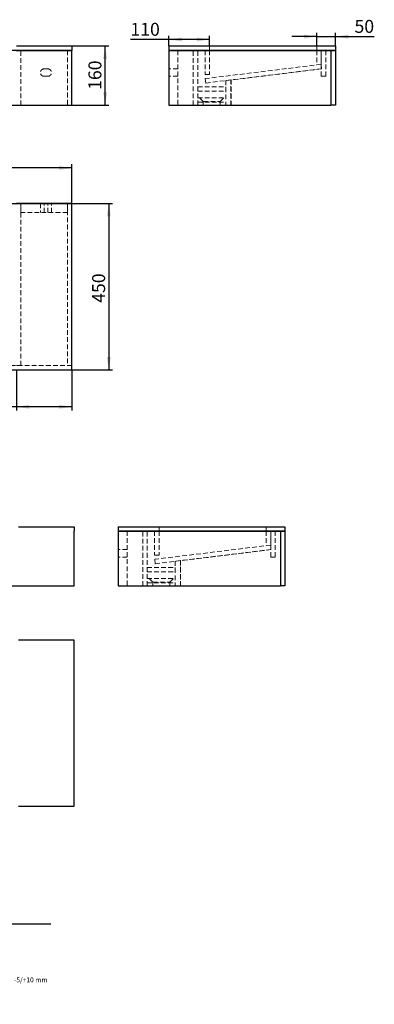
# Model space of a CAD drawing. Units: millimetres. Extents: x 57 to 2875, y 132 to 2796.
# Drawn here: x 1916 to 2875, y 132 to 2796 of the extents above; entities that cross this region are included whole.
import ezdxf

# ---------------------------------------------------------------- set-up
doc = ezdxf.new("R2010")
doc.units = ezdxf.units.MM
doc.header["$LTSCALE"] = 10
doc.linetypes.add('HIDDEN', pattern=[1.905, 1.27, -0.635])
doc.layers.add('TBLOCK', color=7, linetype='Continuous', lineweight=25)
doc.styles.add('SLDTEXTSTYLE1', font='TXT', dxfattribs={"width": 0.605})
doc.dimstyles.new('SLDDIMSTYLE0', dxfattribs={"dimtxt": 35, "dimasz": 35, "dimexe": 0, "dimexo": 0.0625, "dimgap": 8.75, "dimtad": 2, "dimdec": 0, "dimrnd": 1e-09, "dimzin": 12, "dimdsep": 46, "dimtxsty": 'SLDTEXTSTYLE1', "dimsah": 1, "dimcen": 0.09, "dimadec": 0, "dimazin": 3, "dimtfac": 1, "dimtdec": 3, "dimtofl": 0, "dimtmove": 0, "dimatfit": 3, "dimfxl": 1, "dimfrac": 2, "dimtolj": 1, "dimtzin": 12, "dimarcsym": 0})
doc.dimstyles.new('SLDDIMSTYLE1', dxfattribs={"dimtxt": 35, "dimasz": 35, "dimexe": 0, "dimexo": 0.0625, "dimgap": 8.75, "dimtad": 2, "dimrnd": 1e-09, "dimzin": 12, "dimdsep": 46, "dimtxsty": 'SLDTEXTSTYLE1', "dimsah": 1, "dimcen": 0.09, "dimadec": 0, "dimazin": 3, "dimtfac": 1, "dimtdec": 3, "dimtmove": 0, "dimatfit": 0, "dimfxl": 1, "dimfrac": 2, "dimtolj": 1, "dimtzin": 12, "dimarcsym": 0})
doc.dimstyles.new('SLDDIMSTYLE2', dxfattribs={"dimtxt": 35, "dimasz": 35, "dimexe": 0, "dimexo": 0.0625, "dimgap": 8.75, "dimtad": 2, "dimrnd": 1e-09, "dimzin": 12, "dimdsep": 46, "dimtxsty": 'SLDTEXTSTYLE1', "dimsah": 1, "dimcen": 0.09, "dimadec": 0, "dimazin": 3, "dimtfac": 1, "dimtdec": 3, "dimtofl": 0, "dimtmove": 0, "dimatfit": 3, "dimfxl": 1, "dimfrac": 2, "dimtolj": 1, "dimtzin": 12, "dimarcsym": 0})

# ---------------------------------------------------------------- blocks, each defined once
blk = doc.blocks.new('SW_NOTE_0')
at = {"layer": 'TBLOCK', "color": 0, "char_height": 13.229, "attachment_point": 1, "style": 'SLDTEXTSTYLE1'}
for s, insert in [('Note:  ALL TOLERANCES for 1m +/- 5 mm, above 1m -5/+10 mm', (0, 17.1)), ('PAA reserve the right to solely make minor changes', (0, -10.6)), ('to the product construction and appearance', (0, -38.2))]:
    blk.add_mtext(s, dxfattribs=dict(at, insert=insert))
blk = doc.blocks.new('_D')
at = {"layer": 'TBLOCK', "transparency": 16777216}
for p, q in [((2057, 2725.3), (2157, 2725.3)), ((2147, 2565.3), (2147, 2725.3)), ((2057, 2565.3), (2157, 2565.3))]:
    blk.add_line(p, q, dxfattribs=at)
for points in [[(2147, 2725.3), (2141.6, 2690.3), (2152.3, 2690.3)], [(2147, 2565.3), (2152.3, 2600.3), (2141.6, 2600.3)]]:
    blk.add_solid(points, dxfattribs=at)
at = {"layer": 'TBLOCK', "transparency": 16777216, "insert": (2101.8, 2606.5), "char_height": 35, "attachment_point": 1, "rotation": 90, "style": 'SLDTEXTSTYLE1'}
blk.add_mtext('160', dxfattribs=at)
blk = doc.blocks.new('_D_1')
at = {"layer": 'TBLOCK', "transparency": 16777216}
for p, q in [((2719.3, 2750.7), (2652, 2750.7)), ((2719.3, 2725.4), (2719.3, 2760.7)), ((2719.3, 2750.7), (2769.3, 2750.7)), ((2769.3, 2725.4), (2769.3, 2760.7)), ((2769.3, 2750.7), (2874.6, 2750.7))]:
    blk.add_line(p, q, dxfattribs=at)
for points in [[(2719.3, 2750.7), (2684.3, 2756.1), (2684.3, 2745.3)], [(2769.3, 2750.7), (2804.3, 2745.3), (2804.3, 2756.1)]]:
    blk.add_solid(points, dxfattribs=at)
at = {"layer": 'TBLOCK', "transparency": 16777216, "insert": (2821.1, 2795.8), "char_height": 35, "attachment_point": 1, "style": 'SLDTEXTSTYLE1'}
blk.add_mtext('50', dxfattribs=at)
blk = doc.blocks.new('_D_2')
at = {"layer": 'TBLOCK', "transparency": 16777216}
for p, q in [((2319.3, 2725.4), (2319.3, 2752.8)), ((2429.3, 2725.4), (2429.3, 2752.8)), ((2319.3, 2742.8), (2215.3, 2742.8)), ((2429.3, 2742.8), (2319.3, 2742.8))]:
    blk.add_line(p, q, dxfattribs=at)
for points in [[(2319.3, 2742.8), (2354.3, 2737.4), (2354.3, 2748.2)], [(2429.3, 2742.8), (2394.3, 2748.2), (2394.3, 2737.4)]]:
    blk.add_solid(points, dxfattribs=at)
at = {"layer": 'TBLOCK', "transparency": 16777216, "insert": (2215.3, 2787.9), "char_height": 35, "attachment_point": 1, "style": 'SLDTEXTSTYLE1'}
blk.add_mtext('110', dxfattribs=at)
blk = doc.blocks.new('_D_3')
at = {"layer": 'TBLOCK', "transparency": 16777216}
for p, q in [((57, 2299), (2166.9, 2299)), ((2156.9, 2299), (2156.9, 1849)), ((57, 1849), (2166.9, 1849))]:
    blk.add_line(p, q, dxfattribs=at)
for points in [[(2156.9, 2299), (2151.5, 2264), (2162.3, 2264)], [(2156.9, 1849), (2162.3, 1884), (2151.5, 1884)]]:
    blk.add_solid(points, dxfattribs=at)
at = {"layer": 'TBLOCK', "transparency": 16777216, "insert": (2111.8, 2030.4), "char_height": 35, "attachment_point": 1, "rotation": 90, "style": 'SLDTEXTSTYLE1'}
blk.add_mtext('450', dxfattribs=at)
blk = doc.blocks.new('_D_4')
at = {"layer": 'TBLOCK', "transparency": 16777216}
for p, q in [((56.9, 2299.1), (56.9, 2405.2)), ((2056.9, 2299.1), (2056.9, 2405.2)), ((2056.9, 2395.2), (56.9, 2395.2))]:
    blk.add_line(p, q, dxfattribs=at)
for points in [[(56.9, 2395.2), (91.9, 2389.8), (91.9, 2400.5)], [(2056.9, 2395.2), (2021.9, 2400.5), (2021.9, 2389.8)]]:
    blk.add_solid(points, dxfattribs=at)
at = {"layer": 'TBLOCK', "transparency": 16777216, "insert": (986.8, 2440.3), "char_height": 35, "attachment_point": 1, "style": 'SLDTEXTSTYLE1'}
blk.add_mtext('600-3000', dxfattribs=at)
blk = doc.blocks.new('_D_6')
at = {"layer": 'TBLOCK', "transparency": 16777216}
for p, q in [((1906.9, 1848.9), (1906.9, 1739)), ((2056.9, 1848.9), (2056.9, 1739)), ((1906.9, 1749), (1711.9, 1749)), ((2056.9, 1749), (1906.9, 1749))]:
    blk.add_line(p, q, dxfattribs=at)
for points in [[(1906.9, 1749), (1941.9, 1743.6), (1941.9, 1754.4)], [(2056.9, 1749), (2021.9, 1754.4), (2021.9, 1743.6)]]:
    blk.add_solid(points, dxfattribs=at)
at = {"layer": 'TBLOCK', "transparency": 16777216, "char_height": 35, "attachment_point": 1, "style": 'SLDTEXTSTYLE1'}
for s, insert in [('min.', (1711.9, 1794.1)), ('150', (1802.7, 1794.1))]:
    blk.add_mtext(s, dxfattribs=dict(at, insert=insert))

msp = doc.modelspace()

# ---------------------------------------------------------------- linework, layer by layer
at = {"color": 7, "linetype": 'Continuous', "lineweight": 25}
for p, q in [((1906.911, 2725.272), (2056.911, 2725.272)), ((2056.911, 2725.272), (2056.911, 2713.272)), ((2319.327, 2725.272), (2769.327, 2725.272)), ((2319.327, 2725.272), (2319.327, 2713.272)), ((2769.327, 2725.272), (2769.327, 2713.272)), ((2056.911, 2713.272), (56.911, 2713.272)), ((1906.911, 2713.272), (2056.911, 2713.272)), ((2056.911, 2565.272), (2056.911, 2713.272)), ((2319.327, 2713.272), (2769.327, 2713.272)), ((2757.327, 2713.272), (2319.327, 2713.272)), ((2319.327, 2713.272), (2319.327, 2565.272)), ((2757.327, 2713.272), (2757.327, 2565.272)), ((2769.327, 2713.272), (2757.327, 2713.272)), ((2769.327, 2713.272), (2769.327, 2565.272)), ((56.911, 2565.272), (2056.911, 2565.272)), ((2319.327, 2565.272), (2757.327, 2565.272)), ((2769.327, 2565.272), (2757.327, 2565.272)), ((2056.911, 2298.97), (1906.911, 2298.97)), ((2056.911, 1848.97), (2056.911, 2298.97)), ((1906.911, 1848.97), (2056.911, 1848.97)), ((1913.076, 1424.527), (2063.076, 1424.527)), ((2063.076, 1424.527), (2063.076, 1412.527)), ((2063.076, 1264.527), (2063.076, 1412.527)), ((2182.566, 1424.527), (2632.566, 1424.527)), ((2182.566, 1424.527), (2182.566, 1412.527)), ((2182.566, 1412.527), (2632.566, 1412.527)), ((2620.566, 1412.527), (2182.566, 1412.527)), ((2182.566, 1412.527), (2182.566, 1264.527)), ((2620.566, 1412.527), (2620.566, 1264.527)), ((2632.566, 1412.527), (2620.566, 1412.527)), ((2632.566, 1424.527), (2632.566, 1412.527)), ((2632.566, 1412.527), (2632.566, 1264.527)), ((63.076, 1264.527), (2063.076, 1264.527)), ((2182.566, 1264.527), (2620.566, 1264.527)), ((2632.566, 1264.527), (2620.566, 1264.527)), ((2063.076, 1117.945), (1913.076, 1117.945)), ((2063.076, 667.945), (2063.076, 1117.945)), ((1913.076, 667.945), (2063.076, 667.945))]:
    msp.add_line(p, q, dxfattribs=at)
at = {"color": 7, "linetype": 'HIDDEN', "lineweight": 18}
for p, q in [((2429.327, 2725.272), (2429.327, 2713.272)), ((2719.327, 2725.272), (2719.327, 2713.272)), ((1918.911, 2565.272), (1918.911, 2713.272)), ((2044.911, 2713.272), (2044.911, 2565.272)), ((2343.327, 2713.272), (2343.327, 2565.272)), ((2385.327, 2565.272), (2385.327, 2713.272)), ((2397.327, 2565.272), (2397.327, 2713.272)), ((2417.327, 2713.272), (2417.327, 2648.272)), ((2429.327, 2713.272), (2429.327, 2648.272)), ((2719.299, 2713.272), (2719.299, 2674.052)), ((2731.327, 2675.529), (2731.327, 2713.272)), ((2731.327, 2643.272), (2731.327, 2713.272)), ((2743.327, 2713.272), (2743.327, 2643.272)), ((2731.327, 2675.529), (2417.67, 2637.016)), ((2719.299, 2674.052), (2731.327, 2675.529)), ((2731.479, 2663.457), (2731.327, 2675.529)), ((1981.911, 2663.272), (1991.911, 2663.272)), ((1981.911, 2643.272), (1991.911, 2643.272)), ((2343.327, 2663.272), (2319.327, 2663.272)), ((2343.327, 2643.272), (2319.327, 2643.272)), ((2429.327, 2648.272), (2417.327, 2648.272)), ((2418.827, 2625.068), (2731.479, 2663.457)), ((2731.327, 2663.272), (2487.327, 2633.312)), ((2743.327, 2643.272), (2731.327, 2643.272)), ((2397.327, 2603.029), (2397.327, 2615.068)), ((2397.327, 2615.068), (2473.327, 2615.068)), ((2417.67, 2637.016), (2418.827, 2625.068)), ((2487.169, 2633.46), (2473.327, 2631.76)), ((2473.327, 2631.76), (2473.327, 2565.46)), ((2473.327, 2603.029), (2473.327, 2615.068)), ((2487.169, 2565.46), (2487.169, 2633.46)), ((2487.327, 2633.312), (2487.327, 2565.272)), ((2397.327, 2603.029), (2473.327, 2603.029)), ((2397.327, 2603.029), (2473.327, 2603.029)), ((2397.327, 2585.272), (2473.327, 2585.272)), ((2402.327, 2585.272), (2412.327, 2575.272)), ((2458.327, 2575.272), (2468.327, 2585.272)), ((2397.327, 2573.242), (2473.327, 2573.242)), ((2397.327, 2573.233), (2473.327, 2573.233)), ((2397.327, 2573.218), (2473.327, 2573.218)), ((2412.327, 2575.272), (2458.327, 2575.272)), ((2412.327, 2575.272), (2412.327, 2565.272)), ((2458.327, 2565.272), (2458.327, 2575.272)), ((2473.327, 2565.46), (2473.327, 2565.272)), ((2473.327, 2565.46), (2487.169, 2565.46)), ((1918.911, 1860.97), (1918.911, 2298.97)), ((1918.911, 2274.97), (1918.911, 2298.97)), ((1971.911, 2298.97), (1971.911, 2274.97)), ((1981.911, 2274.97), (1981.911, 2298.97)), ((1991.911, 2274.97), (1991.911, 2298.97)), ((2001.911, 2274.97), (2001.911, 2298.97)), ((2044.911, 2274.97), (2044.911, 2298.97)), ((2044.911, 2298.97), (2044.911, 1860.97)), ((2044.911, 2274.97), (1918.911, 2274.97)), ((2056.911, 1860.97), (56.911, 1860.97)), ((1906.911, 1860.97), (1918.911, 1860.97)), ((2056.911, 1860.97), (2044.911, 1860.97)), ((2206.566, 1412.527), (2206.566, 1264.527)), ((2248.566, 1264.527), (2248.566, 1412.527)), ((2260.566, 1264.527), (2260.566, 1412.527)), ((2280.566, 1412.527), (2280.566, 1347.527)), ((2292.566, 1424.527), (2292.566, 1412.527)), ((2292.566, 1412.527), (2292.566, 1347.527)), ((2582.538, 1412.527), (2582.538, 1373.307)), ((2582.566, 1424.527), (2582.566, 1412.527)), ((2594.566, 1374.784), (2594.566, 1412.527)), ((2594.566, 1342.527), (2594.566, 1412.527)), ((2606.566, 1412.527), (2606.566, 1342.527)), ((2206.566, 1362.527), (2182.566, 1362.527)), ((2594.566, 1374.784), (2280.909, 1336.272)), ((2282.066, 1324.324), (2594.718, 1362.712)), ((2594.566, 1362.527), (2350.566, 1332.568)), ((2582.538, 1373.307), (2594.566, 1374.784)), ((2594.718, 1362.712), (2594.566, 1374.784)), ((2206.566, 1342.527), (2182.566, 1342.527)), ((2292.566, 1347.527), (2280.566, 1347.527)), ((2280.909, 1336.272), (2282.066, 1324.324)), ((2350.408, 1332.715), (2336.566, 1331.015)), ((2350.408, 1264.715), (2350.408, 1332.715)), ((2350.566, 1332.568), (2350.566, 1264.527)), ((2606.566, 1342.527), (2594.566, 1342.527)), ((2260.566, 1302.285), (2260.566, 1314.324)), ((2260.566, 1314.324), (2336.566, 1314.324)), ((2336.566, 1331.015), (2336.566, 1264.715)), ((2336.566, 1302.285), (2336.566, 1314.324)), ((2260.566, 1302.285), (2336.566, 1302.285)), ((2260.566, 1302.284), (2336.566, 1302.284)), ((2260.566, 1284.527), (2336.566, 1284.527)), ((2265.566, 1284.527), (2275.566, 1274.527)), ((2321.566, 1274.527), (2331.566, 1284.527)), ((2260.566, 1272.498), (2336.566, 1272.498)), ((2260.566, 1272.488), (2336.566, 1272.488)), ((2260.566, 1272.473), (2336.566, 1272.473)), ((2275.566, 1274.527), (2321.566, 1274.527)), ((2275.566, 1274.527), (2275.566, 1264.527)), ((2321.566, 1264.527), (2321.566, 1274.527)), ((2336.566, 1264.715), (2336.566, 1264.527)), ((2336.566, 1264.715), (2350.408, 1264.715))]:
    msp.add_line(p, q, dxfattribs=at)
for centre, start, end in [((1981.911, 2653.272), 90, 270), ((1991.911, 2653.272), 270, 90)]:
    msp.add_arc(centre, 10, start, end, dxfattribs=at)
at = {"layer": 'TBLOCK', "color": 9, "lineweight": 25}
msp.add_line((250, 350), (2000, 350), dxfattribs=at)

# ---------------------------------------------------------------- block references
at = {"layer": 'TBLOCK'}
msp.add_blockref('SW_NOTE_0', (1465.971, 187.793), dxfattribs=at)

# ---------------------------------------------------------------- dimensions: what is measured, and where the dimension line sits
for base, p1, p2, dimstyle, picture, middle in [((2319.327, 2742.806), (2429.327, 2725.272), (2319.327, 2725.272), 'SLDDIMSTYLE2', '_D_2', (2255.394, 2742.806)), ((2769.327, 2750.683), (2719.327, 2725.272), (2769.327, 2725.272), 'SLDDIMSTYLE1', '_D_1', (2847.833, 2750.683))]:
    dim = msp.add_linear_dim(base=base, p1=p1, p2=p2, dimstyle=dimstyle, dxfattribs=at)
    dim.commit()
    dim.dimension.update_dxf_attribs({"geometry": picture, "text_midpoint": middle, "dimtype": 160})
for base, p1, p2, dimstyle, picture, middle in [((2146.957, 2725.272), (2056.911, 2565.272), (2056.911, 2725.272), 'SLDDIMSTYLE0', '_D', (2146.957, 2646.579)), ((2156.911, 1848.97), (56.911, 2298.97), (56.911, 1848.97), 'SLDDIMSTYLE2', '_D_3', (2156.911, 2070.479))]:
    dim = msp.add_linear_dim(base=base, p1=p1, p2=p2, angle=90, dimstyle=dimstyle, dxfattribs=at)
    dim.commit()
    dim.dimension.update_dxf_attribs({"geometry": picture, "text_midpoint": middle, "dimtype": 160})
for base, p1, p2, text, picture, middle in [((56.911, 2395.152), (2056.911, 2298.97), (56.911, 2298.97), '600-3000', '_D_4', (1088.345, 2395.152)), ((1906.911, 1748.97), (2056.911, 1848.97), (1906.911, 1848.97), 'min.<>', '_D_6', (1797.401, 1748.97))]:
    dim = msp.add_linear_dim(base=base, p1=p1, p2=p2, text=text, dimstyle='SLDDIMSTYLE2', dxfattribs=at)
    dim.commit()
    dim.dimension.update_dxf_attribs({"geometry": picture, "text_midpoint": middle, "dimtype": 160})

doc.saveas('drawing.dxf')
